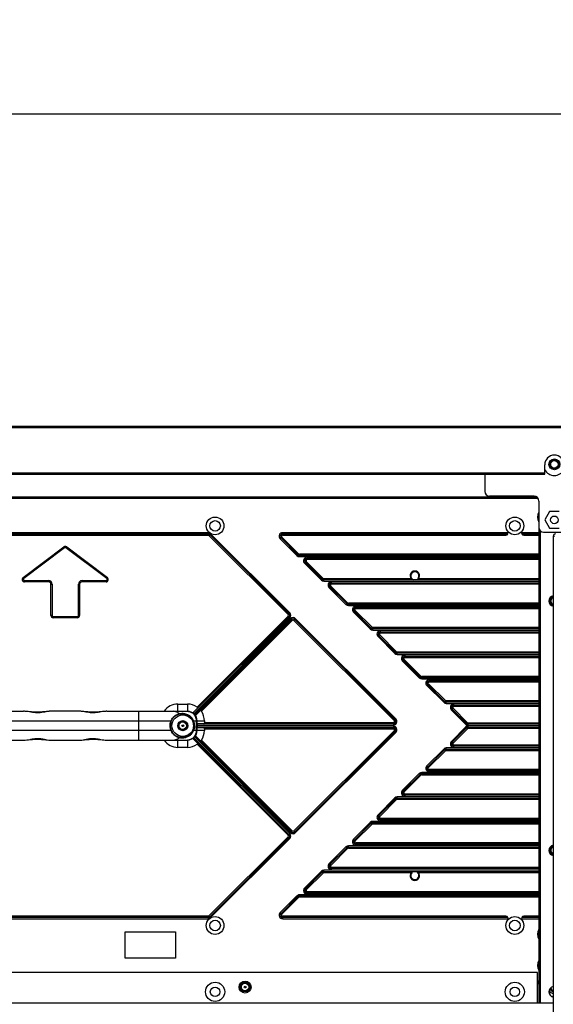
# Model space of a CAD drawing. Extents: x 0 to 4200, y 0 to 2927.
# Drawn here: x 908 to 1131, y 1126 to 1537 of the extents above; entities that cross this region are included whole.
import ezdxf

# ---------------------------------------------------------------- set-up
doc = ezdxf.new("R2010")
doc.units = 0
doc.header["$LTSCALE"] = 5
doc.header["$MEASUREMENT"] = 0
doc.layers.get('0').update_dxf_attribs({"linetype": 'CONTINUOUS'})
doc.layers.get('DEFPOINTS').update_dxf_attribs({"linetype": 'CONTINUOUS'})
doc.layers.add('02___PRT_ALL_AXES', color=7, linetype='CONTINUOUS')
doc.layers.add('G1', color=3, linetype='CONTINUOUS', lineweight=9)
doc.styles.add('GHS', font='romans.shx', dxfattribs={"width": 0.7, "bigfont": 'GHS.shx'})
doc.styles.add('LG스마트체 L15', font='LGSmHaTL.ttf', dxfattribs={"oblique": 15})
doc.dimstyles.new('STANDARD$0', dxfattribs={"dimtxt": 2.5, "dimasz": 3, "dimexe": 1, "dimexo": 1, "dimgap": 1, "dimtad": 3, "dimdec": 1, "dimzin": 0, "dimdsep": 46, "dimtxsty": 'GHS', "dimcen": 0, "dimclrd": 6, "dimclre": 6, "dimclrt": 256, "dimadec": 0, "dimazin": 0, "dimtfac": 1, "dimtdec": 1, "dimtix": 1, "dimtmove": 2, "dimatfit": 0, "dimfxl": 1, "dimtolj": 1, "dimtzin": 0, "dimarcsym": 0})

# ---------------------------------------------------------------- blocks, each defined once
blk = doc.blocks.new('*D29')
at = {"layer": 'DEFPOINTS', "color": 0, "transparency": 16777216}
for p in [(1642.28, 1497.53), (712.58, 1309.19), (1642.28, 1309.19)]:
    blk.add_point(p, dxfattribs=at)
at = {"layer": 'G1', "color": 8, "lineweight": -2, "transparency": 16777216}
for p, q in [((712.58, 1319.19), (712.58, 1507.53)), ((1642.28, 1319.19), (1642.28, 1507.53)), ((730.58, 1497.53), (1624.28, 1497.53))]:
    blk.add_line(p, q, dxfattribs=at)
at = {"layer": 'G1', "color": 8, "transparency": 16777216}
for points in [[(730.58, 1500.53), (730.58, 1494.53), (712.58, 1497.53)], [(1624.28, 1500.53), (1624.28, 1494.53), (1642.28, 1497.53)]]:
    blk.add_solid(points, dxfattribs=at)
at = {"layer": 'G1', "color": 7, "transparency": 16777216, "insert": (1177.43, 1520.39), "char_height": 25, "attachment_point": 5, "style": 'LG스마트체 L15'}
blk.add_mtext('\\A1;929.7', dxfattribs=at)

msp = doc.modelspace()

# ---------------------------------------------------------------- linework, layer by layer
at = {"color": 7, "linetype": 'Continuous'}
for p, q in [((1677.284, 1367.195), (677.584, 1367.195)), ((677.584, 1366.695), (1677.284, 1366.695)), ((1127.434, 1347.195), (1127.434, 1351.195)), ((1127.434, 1347.695), (709.384, 1347.695)), ((709.384, 1347.195), (1127.434, 1347.195)), ((1102.434, 1347.195), (1102.434, 1340.045)), ((760.645, 1337.195), (1124.565, 1337.195)), ((1124.046, 1337.695), (761.115, 1337.695)), ((1122.934, 1338.045), (1104.434, 1338.045)), ((1124.934, 1336.045), (1124.934, 1126.577)), ((987.019, 1322.849), (867.848, 1322.849)), ((867.848, 1322.349), (987.019, 1322.349)), ((987.019, 1322.849), (987.019, 1321.849)), ((987.727, 1322.056), (988.08, 1322.409)), ((988.08, 1322.409), (1021.05, 1289.44)), ((1018.132, 1321.849), (1018.132, 1322.849)), ((1112.19, 1322.849), (1018.132, 1322.849)), ((1018.132, 1322.349), (1112.056, 1322.349)), ((1124.934, 1322.849), (1117.69, 1322.849)), ((1117.824, 1322.349), (1124.934, 1322.349)), ((1125.434, 1323.751), (1125.434, 1126.577)), ((1126.934, 1323.045), (1160.434, 1323.045)), ((867.848, 1321.849), (987.019, 1321.849)), ((987.373, 1321.702), (987.679, 1322.008)), ((1020.343, 1288.732), (987.373, 1321.702)), ((987.727, 1322.056), (1020.696, 1289.086)), ((1017.072, 1320.288), (1017.779, 1320.995)), ((1024.072, 1313.288), (1017.072, 1320.288)), ((1024.425, 1313.641), (1017.425, 1320.641)), ((1017.779, 1320.995), (1024.779, 1313.995)), ((1018.132, 1321.849), (1111.19, 1321.849)), ((1118.69, 1321.849), (1124.934, 1321.849)), ((1130.934, 1321.345), (1130.934, 905.045)), ((1130.934, 1321.345), (1131.434, 1321.345)), ((909.834, 1304.149), (926.834, 1316.899)), ((927.134, 1316.499), (910.134, 1303.749)), ((926.834, 1316.899), (927.134, 1316.499)), ((927.734, 1316.499), (928.034, 1316.899)), ((944.734, 1303.749), (927.734, 1316.499)), ((928.034, 1316.899), (945.034, 1304.149)), ((1024.425, 1313.641), (1024.072, 1313.288)), ((1024.779, 1313.995), (1024.472, 1313.689)), ((1025.132, 1312.849), (1025.132, 1313.849)), ((1124.934, 1313.849), (1025.132, 1313.849)), ((1124.934, 1313.349), (1025.132, 1313.349)), ((1025.132, 1312.849), (1124.934, 1312.849)), ((1027.272, 1310.088), (1027.979, 1310.795)), ((1034.272, 1303.088), (1027.272, 1310.088)), ((1034.625, 1303.441), (1027.625, 1310.441)), ((1027.979, 1310.795), (1034.979, 1303.795)), ((1028.332, 1311.649), (1028.332, 1312.649)), ((1124.934, 1312.649), (1028.332, 1312.649)), ((1028.332, 1312.149), (1124.934, 1312.149)), ((1124.934, 1311.649), (1028.332, 1311.649)), ((910.134, 1303.749), (909.834, 1304.149)), ((910.434, 1302.349), (910.434, 1302.849)), ((910.434, 1302.849), (920.434, 1302.849)), ((920.434, 1302.349), (910.434, 1302.349)), ((920.434, 1302.849), (920.434, 1302.349)), ((934.434, 1302.349), (934.434, 1302.849)), ((934.434, 1302.849), (944.434, 1302.849)), ((944.434, 1302.349), (934.434, 1302.349)), ((944.434, 1302.849), (944.434, 1302.349)), ((945.034, 1304.149), (944.734, 1303.749)), ((1034.625, 1303.441), (1034.272, 1303.088)), ((1034.979, 1303.795), (1034.672, 1303.489)), ((1035.332, 1302.649), (1035.332, 1303.649)), ((1071.634, 1303.649), (1035.332, 1303.649)), ((1124.934, 1303.149), (1035.332, 1303.149)), ((1035.332, 1302.649), (1124.934, 1302.649)), ((1038.532, 1301.449), (1038.532, 1302.449)), ((1124.934, 1302.449), (1038.532, 1302.449)), ((1038.532, 1301.949), (1124.934, 1301.949)), ((1124.934, 1303.649), (1074.834, 1303.649)), ((921.434, 1288.349), (921.434, 1301.349)), ((921.434, 1301.349), (921.934, 1301.349)), ((921.934, 1301.349), (921.934, 1288.349)), ((932.934, 1288.349), (932.934, 1301.349)), ((932.934, 1301.349), (933.434, 1301.349)), ((933.434, 1301.349), (933.434, 1288.349)), ((1037.472, 1299.888), (1038.179, 1300.595)), ((1044.472, 1292.888), (1037.472, 1299.888)), ((1044.825, 1293.241), (1037.825, 1300.241)), ((1038.179, 1300.595), (1045.179, 1293.595)), ((1038.532, 1301.449), (1124.934, 1301.449)), ((1045.179, 1293.595), (1044.872, 1293.289)), ((1044.825, 1293.241), (1044.472, 1292.888)), ((1045.532, 1292.449), (1045.532, 1293.449)), ((1124.934, 1293.449), (1045.532, 1293.449)), ((1124.934, 1292.949), (1045.532, 1292.949)), ((1045.532, 1292.449), (1124.934, 1292.449)), ((1047.672, 1289.688), (1048.379, 1290.395)), ((1054.672, 1282.688), (1047.672, 1289.688)), ((1055.025, 1283.041), (1048.025, 1290.041)), ((1048.379, 1290.395), (1055.379, 1283.395)), ((1048.732, 1291.249), (1048.732, 1292.249)), ((1124.934, 1292.249), (1048.732, 1292.249)), ((1048.732, 1291.749), (1124.934, 1291.749)), ((1048.732, 1291.249), (1124.934, 1291.249)), ((921.934, 1288.349), (921.434, 1288.349)), ((922.434, 1287.349), (922.434, 1287.849)), ((922.434, 1287.849), (932.434, 1287.849)), ((932.434, 1287.349), (922.434, 1287.349)), ((932.434, 1287.849), (932.434, 1287.349)), ((933.434, 1288.349), (932.934, 1288.349)), ((1020.696, 1287.672), (980.849, 1247.825)), ((1021.05, 1287.318), (981.08, 1247.348)), ((981.433, 1246.995), (1021.403, 1286.965)), ((981.91, 1246.764), (1021.757, 1286.611)), ((982.442, 1250.125), (1020.343, 1288.025)), ((1022.11, 1286.258), (984.21, 1248.357)), ((1021.05, 1289.44), (1020.343, 1288.732)), ((1020.343, 1288.025), (1020.649, 1287.719)), ((1020.696, 1287.672), (1021.05, 1287.318)), ((1021.403, 1286.965), (1022.11, 1286.258)), ((1022.818, 1286.258), (1023.525, 1286.965)), ((1064.623, 1244.452), (1022.818, 1286.258)), ((1023.171, 1286.611), (1064.977, 1244.806)), ((1023.525, 1286.965), (1065.33, 1245.159)), ((1055.025, 1283.041), (1054.672, 1282.688)), ((1055.379, 1283.395), (1055.072, 1283.089)), ((1055.732, 1282.249), (1055.732, 1283.249)), ((1124.934, 1283.249), (1055.732, 1283.249)), ((1124.934, 1282.749), (1055.732, 1282.749)), ((1055.732, 1282.249), (1124.934, 1282.249)), ((1058.932, 1281.049), (1058.932, 1282.049)), ((1124.934, 1282.049), (1058.932, 1282.049)), ((1058.932, 1281.549), (1124.934, 1281.549)), ((1057.872, 1279.488), (1058.579, 1280.195)), ((1064.872, 1272.488), (1057.872, 1279.488)), ((1065.225, 1272.841), (1058.225, 1279.841)), ((1058.579, 1280.195), (1065.579, 1273.195)), ((1058.932, 1281.049), (1124.934, 1281.049)), ((1065.579, 1273.195), (1065.272, 1272.889)), ((1065.932, 1272.049), (1065.932, 1273.049)), ((1124.934, 1273.049), (1065.932, 1273.049)), ((1065.225, 1272.841), (1064.872, 1272.488)), ((1124.934, 1272.549), (1065.932, 1272.549)), ((1065.932, 1272.049), (1124.934, 1272.049)), ((1068.072, 1269.288), (1068.779, 1269.995)), ((1075.072, 1262.288), (1068.072, 1269.288)), ((1075.425, 1262.641), (1068.425, 1269.641)), ((1068.779, 1269.995), (1075.779, 1262.995)), ((1069.132, 1270.849), (1069.132, 1271.849)), ((1124.934, 1271.849), (1069.132, 1271.849)), ((1069.132, 1271.349), (1124.934, 1271.349)), ((1069.132, 1270.849), (1124.934, 1270.849)), ((1075.425, 1262.641), (1075.072, 1262.288)), ((1075.779, 1262.995), (1075.472, 1262.689)), ((1076.132, 1261.849), (1076.132, 1262.849)), ((1124.934, 1262.849), (1076.132, 1262.849)), ((1124.934, 1262.349), (1076.132, 1262.349)), ((1076.132, 1261.849), (1124.934, 1261.849)), ((1079.332, 1260.649), (1079.332, 1261.649)), ((1124.934, 1261.649), (1079.332, 1261.649)), ((1079.332, 1261.149), (1124.934, 1261.149)), ((1078.272, 1259.088), (1078.979, 1259.795)), ((1085.272, 1252.088), (1078.272, 1259.088)), ((1085.625, 1252.441), (1078.625, 1259.441)), ((1078.979, 1259.795), (1085.979, 1252.795)), ((1079.332, 1260.649), (1124.934, 1260.649)), ((1085.979, 1252.795), (1085.672, 1252.489)), ((1086.332, 1251.649), (1086.332, 1252.649)), ((1124.934, 1252.649), (1086.332, 1252.649)), ((974.434, 1248.349), (974.434, 1251.38)), ((974.434, 1251.38), (978.434, 1251.38)), ((978.434, 1251.38), (978.434, 1248.349)), ((1085.625, 1252.441), (1085.272, 1252.088)), ((1124.934, 1252.149), (1086.332, 1252.149)), ((1086.332, 1251.649), (1124.934, 1251.649)), ((1088.472, 1248.888), (1089.179, 1249.595)), ((1094.472, 1242.888), (1088.472, 1248.888)), ((1094.825, 1243.241), (1088.825, 1249.241)), ((1089.179, 1249.595), (1095.179, 1243.595)), ((1089.532, 1250.449), (1089.532, 1251.449)), ((1124.934, 1251.449), (1089.532, 1251.449)), ((1089.532, 1250.949), (1124.934, 1250.949)), ((1089.532, 1250.449), (1124.934, 1250.449)), ((876.434, 1248.349), (910.07, 1248.349)), ((883.297, 1244.349), (971.571, 1244.349)), ((933.705, 1248.349), (921.163, 1248.349)), ((944.797, 1248.349), (978.434, 1248.349)), ((958.035, 1248.349), (958.035, 1236.349)), ((980.985, 1244.349), (985.465, 1244.349)), ((982.059, 1244.349), (982.059, 1240.349)), ((982.434, 1240.349), (982.434, 1244.349)), ((985.465, 1244.349), (985.465, 1243.599)), ((1065.33, 1245.159), (1064.623, 1244.452)), ((971.571, 1240.349), (883.297, 1240.349)), ((985.465, 1240.349), (980.985, 1240.349)), ((982.434, 1242.599), (1064.269, 1242.599)), ((1064.269, 1242.099), (982.434, 1242.099)), ((1064.269, 1243.099), (982.667, 1243.099)), ((982.667, 1241.599), (1064.269, 1241.599)), ((1064.269, 1243.599), (985.465, 1243.599)), ((985.465, 1241.099), (985.465, 1240.349)), ((985.465, 1241.099), (1064.269, 1241.099)), ((1022.818, 1198.44), (1064.623, 1240.245)), ((1064.269, 1243.599), (1064.269, 1242.599)), ((1064.269, 1242.099), (1064.269, 1241.099)), ((1064.623, 1240.245), (1064.929, 1239.939)), ((1088.472, 1235.809), (1094.472, 1241.809)), ((1088.825, 1235.456), (1094.825, 1241.456)), ((1095.179, 1241.102), (1089.179, 1235.102)), ((1094.825, 1243.241), (1094.472, 1242.888)), ((1094.472, 1241.809), (1095.179, 1241.102)), ((1095.179, 1243.595), (1094.872, 1243.289)), ((1095.532, 1242.449), (1095.532, 1243.449)), ((1124.934, 1243.449), (1095.532, 1243.449)), ((1124.934, 1242.949), (1095.532, 1242.949)), ((1095.532, 1242.449), (1124.934, 1242.449)), ((1095.532, 1241.249), (1095.532, 1242.249)), ((1124.934, 1242.249), (1095.532, 1242.249)), ((1095.532, 1241.749), (1124.934, 1241.749)), ((1095.532, 1241.249), (1124.934, 1241.249)), ((876.434, 1236.349), (910.069, 1236.349)), ((921.162, 1236.349), (933.705, 1236.349)), ((944.799, 1236.349), (978.434, 1236.349)), ((974.434, 1233.318), (974.434, 1236.349)), ((978.434, 1236.349), (978.434, 1233.318)), ((980.849, 1236.872), (1020.696, 1197.025)), ((981.08, 1237.349), (1021.05, 1197.379)), ((1021.403, 1197.732), (981.433, 1237.702)), ((1021.757, 1198.086), (981.91, 1237.933)), ((984.21, 1236.34), (1022.11, 1198.44)), ((1064.977, 1239.891), (1023.171, 1198.086)), ((1065.33, 1239.538), (1023.525, 1197.732)), ((1064.977, 1239.891), (1065.33, 1239.538)), ((978.434, 1233.318), (974.434, 1233.318)), ((1020.343, 1196.672), (982.442, 1234.572)), ((1078.272, 1225.609), (1085.272, 1232.609)), ((1078.625, 1225.256), (1085.625, 1232.256)), ((1085.272, 1232.609), (1085.979, 1231.902)), ((1086.332, 1232.049), (1086.332, 1233.049)), ((1124.934, 1233.049), (1086.332, 1233.049)), ((1086.332, 1232.549), (1124.934, 1232.549)), ((1086.332, 1232.049), (1124.934, 1232.049)), ((1088.825, 1235.456), (1088.472, 1235.809)), ((1089.179, 1235.102), (1088.872, 1235.408)), ((1089.532, 1233.249), (1089.532, 1234.249)), ((1124.934, 1234.249), (1089.532, 1234.249)), ((1124.934, 1233.749), (1089.532, 1233.749)), ((1089.532, 1233.249), (1124.934, 1233.249)), ((1085.979, 1231.902), (1078.979, 1224.902)), ((1078.625, 1225.256), (1078.272, 1225.609)), ((1078.979, 1224.902), (1078.672, 1225.208)), ((1079.332, 1223.049), (1079.332, 1224.049)), ((1124.934, 1224.049), (1079.332, 1224.049)), ((1068.072, 1215.409), (1075.072, 1222.409)), ((1068.425, 1215.056), (1075.425, 1222.056)), ((1075.779, 1221.702), (1068.779, 1214.702)), ((1075.072, 1222.409), (1075.779, 1221.702)), ((1076.132, 1221.849), (1076.132, 1222.849)), ((1124.934, 1222.849), (1076.132, 1222.849)), ((1076.132, 1222.349), (1124.934, 1222.349)), ((1076.132, 1221.849), (1124.934, 1221.849)), ((1124.934, 1223.549), (1079.332, 1223.549)), ((1079.332, 1223.049), (1124.934, 1223.049)), ((1057.872, 1205.209), (1064.872, 1212.209)), ((1058.225, 1204.856), (1065.225, 1211.856)), ((1065.579, 1211.502), (1058.579, 1204.502)), ((1064.872, 1212.209), (1065.579, 1211.502)), ((1065.932, 1211.649), (1065.932, 1212.649)), ((1124.934, 1212.649), (1065.932, 1212.649)), ((1065.932, 1212.149), (1124.934, 1212.149)), ((1065.932, 1211.649), (1124.934, 1211.649)), ((1068.425, 1215.056), (1068.072, 1215.409)), ((1068.779, 1214.702), (1068.472, 1215.008)), ((1069.132, 1212.849), (1069.132, 1213.849)), ((1124.934, 1213.849), (1069.132, 1213.849)), ((1124.934, 1213.349), (1069.132, 1213.349)), ((1069.132, 1212.849), (1124.934, 1212.849)), ((1058.225, 1204.856), (1057.872, 1205.209)), ((1058.579, 1204.502), (1058.272, 1204.808)), ((1058.932, 1202.649), (1058.932, 1203.649)), ((1124.934, 1203.649), (1058.932, 1203.649)), ((1047.672, 1195.009), (1054.672, 1202.009)), ((1048.025, 1194.656), (1055.025, 1201.656)), ((1055.379, 1201.302), (1048.379, 1194.302)), ((1054.672, 1202.009), (1055.379, 1201.302)), ((1055.732, 1201.449), (1055.732, 1202.449)), ((1124.934, 1202.449), (1055.732, 1202.449)), ((1055.732, 1201.949), (1124.934, 1201.949)), ((1055.732, 1201.449), (1124.934, 1201.449)), ((1124.934, 1203.149), (1058.932, 1203.149)), ((1058.932, 1202.649), (1124.934, 1202.649)), ((987.373, 1162.995), (1020.343, 1195.965)), ((1020.696, 1195.611), (987.727, 1162.641)), ((1021.05, 1195.258), (988.08, 1162.288)), ((1021.05, 1197.379), (1020.343, 1196.672)), ((1020.343, 1195.965), (1020.649, 1195.658)), ((1020.696, 1195.611), (1021.05, 1195.258)), ((1022.11, 1198.44), (1021.403, 1197.732)), ((1023.525, 1197.732), (1022.818, 1198.44)), ((1048.025, 1194.656), (1047.672, 1195.009)), ((1037.472, 1184.809), (1044.472, 1191.809)), ((1037.825, 1184.456), (1044.825, 1191.456)), ((1045.179, 1191.102), (1038.179, 1184.102)), ((1044.472, 1191.809), (1045.179, 1191.102)), ((1045.532, 1191.249), (1045.532, 1192.249)), ((1124.934, 1192.249), (1045.532, 1192.249)), ((1045.532, 1191.749), (1124.934, 1191.749)), ((1045.532, 1191.249), (1124.934, 1191.249)), ((1048.379, 1194.302), (1048.072, 1194.608)), ((1048.732, 1192.449), (1048.732, 1193.449)), ((1124.934, 1193.449), (1048.732, 1193.449)), ((1124.934, 1192.949), (1048.732, 1192.949)), ((1048.732, 1192.449), (1124.934, 1192.449)), ((1037.825, 1184.456), (1037.472, 1184.809)), ((1038.179, 1184.102), (1037.872, 1184.408)), ((1038.532, 1182.249), (1038.532, 1183.249)), ((1124.934, 1183.249), (1038.532, 1183.249)), ((1124.934, 1182.749), (1038.532, 1182.749)), ((1027.272, 1174.609), (1034.272, 1181.609)), ((1027.625, 1174.256), (1034.625, 1181.256)), ((1034.979, 1180.902), (1027.979, 1173.902)), ((1034.272, 1181.609), (1034.979, 1180.902)), ((1035.332, 1181.049), (1035.332, 1182.049)), ((1124.934, 1182.049), (1035.332, 1182.049)), ((1035.332, 1181.549), (1124.934, 1181.549)), ((1035.332, 1181.049), (1071.634, 1181.049)), ((1038.532, 1182.249), (1124.934, 1182.249)), ((1074.834, 1181.049), (1124.934, 1181.049)), ((1027.625, 1174.256), (1027.272, 1174.609)), ((1017.072, 1164.409), (1024.072, 1171.409)), ((1017.425, 1164.056), (1024.425, 1171.056)), ((1024.779, 1170.702), (1017.779, 1163.702)), ((1024.072, 1171.409), (1024.779, 1170.702)), ((1025.132, 1170.849), (1025.132, 1171.849)), ((1124.934, 1171.849), (1025.132, 1171.849)), ((1025.132, 1171.349), (1124.934, 1171.349)), ((1124.934, 1170.849), (1025.132, 1170.849)), ((1027.979, 1173.902), (1027.672, 1174.208)), ((1028.332, 1172.049), (1028.332, 1173.049)), ((1124.934, 1173.049), (1028.332, 1173.049)), ((1124.934, 1172.549), (1028.332, 1172.549)), ((1028.332, 1172.049), (1124.934, 1172.049)), ((987.019, 1162.849), (867.848, 1162.849)), ((987.019, 1162.349), (867.848, 1162.349)), ((987.019, 1162.849), (987.019, 1161.849)), ((988.08, 1162.288), (987.373, 1162.995)), ((1017.425, 1164.056), (1017.072, 1164.409)), ((1017.779, 1163.702), (1017.472, 1164.008)), ((1018.132, 1161.849), (1018.132, 1162.849)), ((1111.19, 1162.849), (1018.132, 1162.849)), ((1112.056, 1162.349), (1018.132, 1162.349)), ((1124.934, 1162.349), (1117.824, 1162.349)), ((1124.934, 1162.849), (1118.69, 1162.849)), ((867.848, 1161.849), (987.019, 1161.849)), ((1018.132, 1161.849), (1112.19, 1161.849)), ((1117.69, 1161.849), (1124.934, 1161.849)), ((952.434, 1145.349), (952.434, 1156.349)), ((952.434, 1156.349), (973.434, 1156.349)), ((973.434, 1156.349), (973.434, 1145.349)), ((973.434, 1145.349), (952.434, 1145.349)), ((1124.434, 1139.345), (708.434, 1139.345)), ((1124.434, 1126.577), (1124.434, 1139.345)), ((1124.934, 1135.849), (1124.434, 1135.849)), ((1124.434, 1135.349), (1124.934, 1135.349)), ((1124.434, 1134.849), (1124.934, 1134.849)), ((1130.934, 1126.577), (697.584, 1126.577))]:
    msp.add_line(p, q, dxfattribs=at)
for points in [[(921.16, 1248.349), (919.67, 1248.285), (917.999, 1248.126), (916.451, 1248.023), (914.899, 1248.051), (913.293, 1248.174), (911.577, 1248.303), (910.07, 1248.349)], [(944.797, 1248.349), (943.322, 1248.305), (941.606, 1248.177), (939.998, 1248.053), (938.445, 1248.022), (936.894, 1248.123), (935.221, 1248.283), (933.708, 1248.349)], [(910.069, 1236.349), (911.842, 1236.41), (913.841, 1236.57), (915.681, 1236.676), (917.475, 1236.618), (919.397, 1236.435), (921.162, 1236.349)], [(933.705, 1236.349), (935.494, 1236.437), (937.419, 1236.62), (939.215, 1236.676), (941.058, 1236.567), (943.059, 1236.408), (944.799, 1236.349)]]:
    msp.add_lwpolyline(points, dxfattribs=at)
for centre, radius in [((1131.434, 1351.345), 2.25), ((1131.434, 1351.349), 2), ((1131.434, 1351.349), 1.55), ((989.936, 1325.682), 3.7), ((989.936, 1325.682), 2.2), ((1114.94, 1325.682), 3.7), ((1114.94, 1325.682), 2.2), ((976.434, 1242.349), 4.5), ((976.434, 1242.349), 2.1), ((976.434, 1242.349), 2), ((976.434, 1242.349), 1.55), ((976.434, 1242.349), 0.4), ((989.936, 1159.015), 3.7), ((1114.94, 1159.015), 3.7), ((989.936, 1159.015), 2.2), ((1114.94, 1159.015), 2.2), ((989.934, 1131.345), 4), ((1002.434, 1133.345), 2.5), ((1002.434, 1133.349), 2), ((1002.434, 1133.349), 1.55), ((1002.434, 1133.349), 0.4), ((1114.934, 1131.345), 4), ((989.934, 1131.345), 2), ((1114.934, 1131.345), 2)]:
    msp.add_circle(centre, radius, dxfattribs=at)
for centre, radius, start, end in [((1131.434, 1351.195), 4, 0, 180), ((1131.434, 1351.195), 4.5, 207.02164, 331.72728), ((1104.434, 1340.045), 2, 180, 270), ((1122.934, 1336.045), 2, 0, 90), ((1129.436, 1329.349), 5, 155.52538, 204.47486), ((987.019, 1321.349), 1.5, 45, 90), ((987.019, 1321.349), 1, 45, 90), ((1018.132, 1321.349), 1.5, 90, 225), ((1018.132, 1321.349), 1, 90, 225), ((1111.19, 1322.849), 1, 270, 37.07589), ((1118.69, 1322.849), 1, 142.92411, 210), ((1118.69, 1322.849), 1, 211.08032, 270), ((1126.934, 1325.045), 2, 180, 270), ((1131.934, 1321.345), 1, 90, 180), ((987.019, 1321.349), 0.5, 45, 90), ((1018.132, 1321.349), 0.5, 90, 225), ((927.434, 1316.099), 1, 53.1301, 126.8699), ((927.434, 1316.099), 0.5, 53.1301, 126.8699), ((1025.132, 1314.349), 1.5, 225, 270), ((1025.132, 1314.349), 1, 225, 270), ((1025.132, 1314.349), 0.5, 225, 270), ((1028.332, 1311.149), 1.5, 90, 225), ((1028.332, 1311.149), 1, 90, 225), ((1028.332, 1311.149), 0.5, 90, 225), ((1073.234, 1304.849), 2, 301.78833, 238.21168), ((1073.234, 1304.849), 1.7, 314.03915, 250.94992), ((910.434, 1303.349), 1, 126.8699, 270), ((910.434, 1303.349), 0.5, 126.8699, 270), ((920.434, 1301.349), 1.5, 0, 90), ((920.434, 1301.349), 1, 0, 90), ((934.434, 1301.349), 1.5, 90, 180), ((934.434, 1301.349), 1, 90, 180), ((944.434, 1303.349), 1, 270, 53.1301), ((944.434, 1303.349), 0.5, 270, 53.1301), ((1035.332, 1304.149), 1.5, 225, 270), ((1035.332, 1304.149), 1, 225, 270), ((1035.332, 1304.149), 0.5, 225, 270), ((1038.532, 1300.949), 1.5, 90, 225), ((1038.532, 1300.949), 1, 90, 225), ((1038.532, 1300.949), 0.5, 90, 225), ((1045.532, 1293.949), 0.5, 225, 270), ((1131.434, 1294.349), 2.25, 103.10061, 256.9095), ((1131.434, 1294.349), 2, 104.75421, 255.26078), ((1131.434, 1294.349), 1.55, 108.88923, 251.10833), ((1045.532, 1293.949), 1.5, 225, 270), ((1045.532, 1293.949), 1, 225, 270), ((1048.732, 1290.749), 1.5, 90, 225), ((1048.732, 1290.749), 1, 90, 225), ((1048.732, 1290.749), 0.5, 90, 225), ((922.434, 1288.349), 1, 180, 270), ((922.434, 1288.349), 0.5, 180, 270), ((932.434, 1288.349), 1, 270, 0), ((932.434, 1288.349), 0.5, 270, 0), ((1019.989, 1288.379), 0.5, 315, 45), ((1019.989, 1288.379), 1, 315, 45), ((1019.989, 1288.379), 1.5, 315, 45), ((1022.464, 1285.904), 1.5, 45, 135), ((1022.464, 1285.904), 1, 45, 135), ((1022.464, 1285.904), 0.5, 45, 135), ((1055.732, 1283.749), 1.5, 225, 270), ((1055.732, 1283.749), 1, 225, 270), ((1055.732, 1283.749), 0.5, 225, 270), ((1058.932, 1280.549), 1.5, 90, 225), ((1058.932, 1280.549), 1, 90, 225), ((1058.932, 1280.549), 0.5, 90, 225), ((1065.932, 1273.549), 0.5, 225, 270), ((1065.932, 1273.549), 1.5, 225, 270), ((1065.932, 1273.549), 1, 225, 270), ((1069.132, 1270.349), 1.5, 90, 225), ((1069.132, 1270.349), 1, 90, 225), ((1069.132, 1270.349), 0.5, 90, 225), ((1076.132, 1263.349), 1.5, 225, 270), ((1076.132, 1263.349), 1, 225, 270), ((1076.132, 1263.349), 0.5, 225, 270), ((1079.332, 1260.149), 1.5, 90, 225), ((1079.332, 1260.149), 1, 90, 225), ((1079.332, 1260.149), 0.5, 90, 225), ((1086.332, 1253.149), 0.5, 225, 270), ((974.434, 1244.349), 7.031, 90, 145.19899), ((978.434, 1244.349), 7.031, 55.24072, 90), ((1086.332, 1253.149), 1.5, 225, 270), ((1086.332, 1253.149), 1, 225, 270), ((1089.532, 1249.949), 1.5, 90, 225), ((1089.532, 1249.949), 1, 90, 225), ((1089.532, 1249.949), 0.5, 90, 225), ((910.06, 1237.292), 11.057, 86.61593, 89.95461), ((944.807, 1237.306), 11.042, 90.0439, 93.33335), ((976.353, 1242.351), 5.183, 157.32593, 163.55832), ((978.434, 1244.349), 4, 0, 90), ((976.463, 1242.532), 4.872, 21.88675, 22.82552), ((978.434, 1244.349), 7.031, 0, 34.75928), ((1064.269, 1244.099), 1.5, 270, 45), ((1064.269, 1244.099), 1, 270, 45), ((1064.269, 1244.099), 0.5, 270, 45), ((976.323, 1242.337), 5.152, 196.42291, 202.70163), ((976.251, 1242.353), 5.013, 157.46351, 163.35859), ((976.251, 1242.344), 5.013, 196.64198, 202.53733), ((978.434, 1240.349), 4, 270, 0), ((976.463, 1242.165), 4.873, 337.17353, 338.11291), ((976.075, 1242.349), 4.934, 352.78996, 7.21202), ((978.434, 1240.349), 7.031, 325.24072, 0), ((1064.269, 1240.599), 1.5, 315, 90), ((1064.269, 1240.599), 1, 315, 90), ((1064.269, 1240.599), 0.5, 315, 90), ((1095.532, 1243.949), 1.5, 225, 270), ((1095.532, 1240.749), 1.5, 90, 135), ((1095.532, 1243.949), 1, 225, 270), ((1095.532, 1240.749), 1, 90, 135), ((1095.532, 1243.949), 0.5, 225, 270), ((1095.532, 1240.749), 0.5, 90, 135), ((974.434, 1240.349), 7.031, 214.80068, 270), ((978.434, 1240.349), 7.031, 270, 304.75928), ((1086.332, 1231.549), 1.5, 90, 135), ((1086.332, 1231.549), 1, 90, 135), ((1086.332, 1231.55), 0.498, 104.97705, 120.02295), ((1086.333, 1231.545), 0.503, 90.04724, 104.95276), ((1089.532, 1234.749), 1.5, 135, 270), ((1089.532, 1234.749), 1, 135, 270), ((1089.532, 1234.749), 0.5, 135, 270), ((1079.332, 1224.549), 1.5, 135, 270), ((1079.332, 1224.549), 1, 135, 270), ((1079.332, 1224.549), 0.5, 135, 270), ((1076.132, 1221.349), 1.5, 90, 135), ((1076.132, 1221.349), 1, 90, 135), ((1076.132, 1221.349), 0.5, 90, 135), ((1065.932, 1211.149), 1.5, 90, 135), ((1065.932, 1211.149), 1, 90, 135), ((1065.932, 1211.149), 0.5, 90, 135), ((1069.132, 1214.349), 1.5, 135, 270), ((1069.132, 1214.349), 1, 135, 270), ((1069.132, 1214.349), 0.5, 135, 270), ((1058.932, 1204.149), 1.5, 135, 270), ((1058.932, 1204.149), 1, 135, 270), ((1058.932, 1204.149), 0.5, 135, 270), ((1055.732, 1200.949), 1.5, 90, 135), ((1055.732, 1200.949), 1, 90, 135), ((1055.732, 1200.949), 0.5, 90, 135), ((1019.989, 1196.318), 0.5, 315, 45), ((1019.989, 1196.318), 1, 315, 45), ((1019.989, 1196.318), 1.5, 315, 45), ((1022.464, 1198.793), 1.5, 225, 315), ((1022.464, 1198.793), 1, 225, 315), ((1022.464, 1198.793), 0.5, 225, 315), ((1048.732, 1193.949), 1.5, 135, 270), ((1045.532, 1190.749), 1.5, 90, 135), ((1045.532, 1190.749), 1, 90, 135), ((1045.532, 1190.749), 0.5, 90, 135), ((1048.732, 1193.949), 1, 135, 270), ((1048.732, 1193.949), 0.5, 135, 270), ((1131.434, 1190.349), 2.25, 103.10061, 256.9095), ((1131.434, 1190.349), 2, 104.75421, 255.26078), ((1131.434, 1190.349), 1.55, 108.88923, 251.10833), ((1038.532, 1183.749), 1.5, 135, 270), ((1038.532, 1183.749), 1, 135, 270), ((1038.532, 1183.749), 0.5, 135, 270), ((1035.332, 1180.549), 1.5, 90, 135), ((1035.332, 1180.549), 1, 90, 135), ((1035.332, 1180.549), 0.5, 90, 135), ((1073.234, 1179.849), 2, 121.78833, 58.21168), ((1073.234, 1179.849), 1.7, 134.03915, 70.94992), ((1025.132, 1170.349), 1, 90, 135), ((1025.133, 1170.339), 1.509, 90.0475, 104.95278), ((1025.132, 1170.349), 0.5, 90, 135), ((1028.342, 1173.547), 1.509, 165.04722, 179.9525), ((1028.332, 1173.549), 1.5, 180, 270), ((1028.328, 1173.55), 1.496, 149.97698, 165.02302), ((1028.332, 1173.549), 1, 135, 270), ((1028.332, 1173.549), 0.5, 135, 270), ((987.019, 1163.349), 0.5, 270, 315), ((987.019, 1163.349), 1, 270, 315), ((987.019, 1163.349), 1.5, 270, 315), ((1018.132, 1163.349), 1.5, 135, 270), ((1018.132, 1163.349), 1, 135, 270), ((1018.132, 1163.349), 0.5, 135, 270), ((1111.19, 1161.849), 1, 31.08035, 90), ((1111.19, 1161.849), 1, 322.92411, 30), ((1118.69, 1161.849), 1, 90, 217.07589), ((1129.436, 1155.349), 5, 155.52538, 204.47486), ((1129.436, 1142.349), 5, 155.52538, 204.47486), ((1131.434, 1131.349), 2.25, 103.10061, 256.9095), ((1131.434, 1133.349), 2.7, 216.3496, 259.30207), ((1131.434, 1133.349), 2, 202.74523, 255.26078), ((1131.434, 1133.349), 4, 247.23529, 262.74801), ((1131.434, 1133.349), 1.55, 193.15443, 251.10833)]:
    msp.add_arc(centre, radius, start, end, dxfattribs=at)
for centre, start_param, end_param in [((982.667, 1242.599), 0, 1.5707963), ((982.667, 1242.099), -4.712389, -3.1415927), ((985.232, 1243.599), -3.1415927, -1.5707963), ((985.232, 1241.099), -1.5707963, 0)]:
    msp.add_ellipse(centre, major_axis=(0, 0.5), ratio=0.4663077, start_param=start_param, end_param=end_param, dxfattribs=at)
for points, knots in [([(982.681, 1249.656), (982.702, 1249.677), (982.734, 1249.778), (982.638, 1249.96), (982.521, 1250.07), (982.442, 1250.125)], [0, 0, 0, 0, 0.15494, 0.5004555, 1, 1, 1, 1]), ([(984.21, 1248.357), (984.172, 1248.411), (984.071, 1248.542), (983.824, 1248.678), (983.741, 1248.596)], [0, 0, 0, 0, 0.361603, 1, 1, 1, 1]), ([(920.565, 1248.323), (920.192, 1248.293), (919.424, 1248.178), (918.246, 1247.924), (916.987, 1247.705), (915.667, 1247.662), (914.361, 1247.8), (912.721, 1248.085), (911.51, 1248.283), (910.713, 1248.329)], [0, 0, 0, 0, 0.1128524, 0.2339213, 0.3634898, 0.4977341, 0.6307703, 0.7591417, 1, 1, 1, 1]), ([(921.163, 1248.349), (921.113, 1248.349), (920.914, 1248.346), (920.714, 1248.336), (920.565, 1248.323)], [0, 0, 0, 0, 0.2476374, 1, 1, 1, 1]), ([(934.313, 1248.323), (934.262, 1248.327), (934.059, 1248.342), (933.856, 1248.349), (933.705, 1248.349)], [0, 0, 0, 0, 0.2526208, 1, 1, 1, 1]), ([(944.165, 1248.33), (943.368, 1248.284), (942.157, 1248.087), (940.519, 1247.802), (939.212, 1247.662), (937.892, 1247.704), (936.632, 1247.922), (935.455, 1248.176), (934.686, 1248.292), (934.313, 1248.323)], [0, 0, 0, 0, 0.2407542, 0.369068, 0.5020632, 0.636313, 0.7659419, 0.8870852, 1, 1, 1, 1]), ([(971.571, 1244.349), (971.779, 1244.873), (972.284, 1245.727), (973.422, 1246.798), (974.341, 1247.237), (974.904, 1247.377)], [0, 0, 0, 0, 0.363774, 0.6259358, 1, 1, 1, 1]), ([(971.571, 1244.349), (971.586, 1244.337), (971.609, 1244.318), (971.624, 1244.285), (971.621, 1244.274)], [0, 0, 0, 0, 0.6258206, 1, 1, 1, 1]), ([(974.85, 1247.036), (974.315, 1246.912), (973.44, 1246.527), (972.327, 1245.56), (971.825, 1244.767), (971.621, 1244.274)], [0, 0, 0, 0, 0.3747382, 0.6352938, 1, 1, 1, 1]), ([(973.932, 1248.04), (973.822, 1248.091), (973.377, 1248.268), (972.893, 1248.349), (972.536, 1248.349)], [0, 0, 0, 0, 0.2524513, 1, 1, 1, 1]), ([(974.904, 1247.377), (974.832, 1247.445), (974.537, 1247.705), (974.199, 1247.917), (973.932, 1248.04)], [0, 0, 0, 0, 0.252895, 1, 1, 1, 1]), ([(974.904, 1247.377), (974.93, 1247.354), (974.971, 1247.293), (974.98, 1247.186), (974.939, 1247.088), (974.881, 1247.047), (974.85, 1247.036)], [0, 0, 0, 0, 0.2534836, 0.5086417, 0.7580829, 1, 1, 1, 1]), ([(980.622, 1244.265), (980.469, 1244.628), (980.066, 1245.316), (979.243, 1246.14), (978.317, 1246.703), (977.22, 1247.092), (976.052, 1247.223), (975.208, 1247.118), (974.85, 1247.036)], [0, 0, 0, 0, 0.1700953, 0.3403782, 0.4985666, 0.6346155, 0.8412092, 1, 1, 1, 1]), ([(974.904, 1247.377), (975.276, 1247.47), (976.165, 1247.588), (977.396, 1247.44), (978.551, 1247.012), (979.519, 1246.403), (980.374, 1245.528), (980.794, 1244.804), (980.954, 1244.422)], [0, 0, 0, 0, 0.1573875, 0.3649263, 0.5021094, 0.6605583, 0.8301897, 1, 1, 1, 1]), ([(978.434, 1248.349), (978.907, 1248.349), (979.634, 1248.186), (980.466, 1247.692), (981.208, 1247.019), (981.877, 1245.9), (982.059, 1244.867), (982.059, 1244.349)], [0, 0, 0, 0, 0.2382546, 0.3603008, 0.4846166, 0.7390876, 1, 1, 1, 1]), ([(980.622, 1244.265), (980.635, 1244.24), (980.698, 1244.2), (980.808, 1244.208), (980.915, 1244.255), (980.971, 1244.315), (980.985, 1244.349)], [0, 0, 0, 0, 0.1999814, 0.460445, 0.7475957, 1, 1, 1, 1]), ([(981.08, 1247.348), (981.03, 1247.392), (980.912, 1247.503), (980.767, 1247.743), (980.849, 1247.825)], [0, 0, 0, 0, 0.3626803, 1, 1, 1, 1]), ([(981.39, 1242.349), (981.39, 1242.537), (981.355, 1243.22), (981.177, 1243.893), (980.985, 1244.349)], [0, 0, 0, 0, 0.2754267, 1, 1, 1, 1]), ([(981.91, 1246.764), (981.889, 1246.744), (981.789, 1246.712), (981.612, 1246.816), (981.496, 1246.923), (981.433, 1246.995)], [0, 0, 0, 0, 0.1533954, 0.4979638, 1, 1, 1, 1]), ([(971.169, 1242.348), (971.169, 1242.474), (971.187, 1242.969), (971.277, 1243.462), (971.382, 1243.818)], [0, 0, 0, 0, 0.2525879, 1, 1, 1, 1]), ([(971.382, 1240.88), (971.347, 1240.998), (971.223, 1241.477), (971.169, 1241.975), (971.169, 1242.348)], [0, 0, 0, 0, 0.2470001, 1, 1, 1, 1]), ([(971.448, 1243.788), (971.414, 1243.674), (971.291, 1243.203), (971.237, 1242.715), (971.237, 1242.349)], [0, 0, 0, 0, 0.246584, 1, 1, 1, 1]), ([(971.237, 1242.349), (971.237, 1242.226), (971.255, 1241.74), (971.344, 1241.256), (971.448, 1240.909)], [0, 0, 0, 0, 0.2530347, 1, 1, 1, 1]), ([(971.571, 1240.349), (971.586, 1240.36), (971.609, 1240.379), (971.624, 1240.412), (971.621, 1240.423)], [0, 0, 0, 0, 0.6258576, 1, 1, 1, 1]), ([(974.904, 1237.321), (974.341, 1237.461), (973.422, 1237.899), (972.284, 1238.97), (971.779, 1239.824), (971.571, 1240.349)], [0, 0, 0, 0, 0.3740643, 0.6362257, 1, 1, 1, 1]), ([(971.621, 1240.423), (971.825, 1239.93), (972.327, 1239.137), (973.44, 1238.17), (974.315, 1237.785), (974.85, 1237.661)], [0, 0, 0, 0, 0.3647034, 0.6252591, 1, 1, 1, 1]), ([(974.85, 1237.661), (975.208, 1237.579), (976.052, 1237.474), (977.22, 1237.605), (978.317, 1237.994), (979.243, 1238.557), (980.066, 1239.381), (980.469, 1240.069), (980.622, 1240.432)], [0, 0, 0, 0, 0.1587908, 0.3653846, 0.5014335, 0.6596222, 0.8299049, 1, 1, 1, 1]), ([(980.954, 1240.275), (980.794, 1239.894), (980.374, 1239.169), (979.519, 1238.294), (978.551, 1237.685), (977.396, 1237.258), (976.165, 1237.109), (975.276, 1237.227), (974.904, 1237.321)], [0, 0, 0, 0, 0.1698112, 0.3394431, 0.4978921, 0.6350748, 0.8426126, 1, 1, 1, 1]), ([(982.059, 1240.349), (982.059, 1239.83), (981.877, 1238.797), (981.208, 1237.679), (980.466, 1237.005), (979.634, 1236.511), (978.907, 1236.349), (978.434, 1236.349)], [0, 0, 0, 0, 0.2609124, 0.5153834, 0.6396992, 0.7617454, 1, 1, 1, 1]), ([(980.97, 1242.968), (980.955, 1243.09), (980.882, 1243.533), (980.748, 1243.965), (980.622, 1244.265)], [0, 0, 0, 0, 0.273807, 1, 1, 1, 1]), ([(980.622, 1240.432), (980.661, 1240.526), (980.823, 1240.944), (980.927, 1241.385), (980.97, 1241.729)], [0, 0, 0, 0, 0.2270175, 1, 1, 1, 1]), ([(980.622, 1240.432), (980.635, 1240.457), (980.698, 1240.497), (980.808, 1240.489), (980.915, 1240.442), (980.971, 1240.382), (980.985, 1240.349)], [0, 0, 0, 0, 0.1999829, 0.4604467, 0.7475965, 1, 1, 1, 1]), ([(981.39, 1242.349), (981.39, 1242.161), (981.353, 1241.478), (981.177, 1240.804), (980.985, 1240.349)], [0, 0, 0, 0, 0.2752753, 1, 1, 1, 1]), ([(910.069, 1236.349), (910.964, 1236.349), (912.336, 1236.538), (914.182, 1236.873), (915.664, 1237.045), (917.162, 1236.979), (918.573, 1236.702), (919.888, 1236.43), (920.749, 1236.349), (921.163, 1236.349)], [0, 0, 0, 0, 0.2402068, 0.3691442, 0.5036893, 0.6395545, 0.7692268, 0.8889047, 1, 1, 1, 1]), ([(933.705, 1236.349), (934.119, 1236.349), (934.979, 1236.43), (936.295, 1236.702), (937.706, 1236.979), (939.203, 1237.045), (940.686, 1236.873), (942.531, 1236.538), (943.903, 1236.349), (944.799, 1236.349)], [0, 0, 0, 0, 0.1110941, 0.230772, 0.3604435, 0.4963091, 0.6308548, 0.7597926, 1, 1, 1, 1]), ([(972.536, 1236.349), (972.893, 1236.349), (973.377, 1236.429), (973.822, 1236.606), (973.932, 1236.657)], [0, 0, 0, 0, 0.7475487, 1, 1, 1, 1]), ([(973.932, 1236.657), (974.02, 1236.698), (974.371, 1236.877), (974.69, 1237.116), (974.904, 1237.321)], [0, 0, 0, 0, 0.2478042, 1, 1, 1, 1]), ([(974.85, 1237.661), (974.881, 1237.65), (974.939, 1237.609), (974.98, 1237.511), (974.971, 1237.404), (974.93, 1237.343), (974.904, 1237.321)], [0, 0, 0, 0, 0.2419174, 0.4913587, 0.7465165, 1, 1, 1, 1]), ([(980.849, 1236.872), (980.829, 1236.893), (980.797, 1236.993), (980.901, 1237.171), (981.008, 1237.286), (981.08, 1237.349)], [0, 0, 0, 0, 0.1533954, 0.4979638, 1, 1, 1, 1]), ([(981.433, 1237.702), (981.477, 1237.752), (981.588, 1237.87), (981.828, 1238.015), (981.91, 1237.933)], [0, 0, 0, 0, 0.3626803, 1, 1, 1, 1]), ([(983.741, 1236.101), (983.762, 1236.08), (983.863, 1236.048), (984.045, 1236.144), (984.156, 1236.262), (984.21, 1236.34)], [0, 0, 0, 0, 0.15494, 0.5004555, 1, 1, 1, 1]), ([(982.442, 1234.572), (982.497, 1234.61), (982.627, 1234.712), (982.763, 1234.958), (982.681, 1235.041)], [0, 0, 0, 0, 0.361603, 1, 1, 1, 1])]:
    msp.add_open_spline(points, degree=3, knots=knots, dxfattribs=at)
for points in [[(1086.082, 1231.982), (1086.045, 1231.96), (1086.01, 1231.933), (1085.979, 1231.902)], [(1027.033, 1174.299), (1027.099, 1174.412), (1027.18, 1174.517), (1027.272, 1174.609)], [(1024.072, 1171.409), (1024.255, 1171.591), (1024.494, 1171.731), (1024.744, 1171.797)]]:
    msp.add_open_spline(points, degree=3, dxfattribs=at)
at = {"layer": '02___PRT_ALL_AXES', "color": 7, "linetype": 'Continuous'}
for p, q in [((1129.413, 1331.695), (1127.392, 1328.195)), ((1133.454, 1331.695), (1129.413, 1331.695)), ((1127.392, 1328.195), (1129.413, 1324.695)), ((1129.413, 1324.695), (1133.454, 1324.695))]:
    msp.add_line(p, q, dxfattribs=at)
msp.add_circle((1131.434, 1328.195), 1.6, dxfattribs=at)

# ---------------------------------------------------------------- dimensions: what is measured, and where the dimension line sits
at = {"layer": 'G1'}
dim = msp.add_linear_dim(base=(1642.284, 1497.532), p1=(712.584, 1309.195), p2=(1642.284, 1309.195), dimstyle='STANDARD$0', override={"dimscale": 10, "dimasz": 1.8, "dimdec": 2, "dimzin": 8, "dimlunit": 6, "dimtxsty": 'LG스마트체 L15', "dimcen": 20, "dimclrd": 8, "dimclre": 8, "dimclrt": 7, "dimadec": 2, "dimazin": 2, "dimtdec": 2, "dimtzin": 8, "dimarcsym": 1}, dxfattribs=at)
dim.commit()
dim.dimension.update_dxf_attribs({"geometry": '*D29', "text_midpoint": (1177.434, 1520.392)})

doc.saveas('drawing.dxf')
